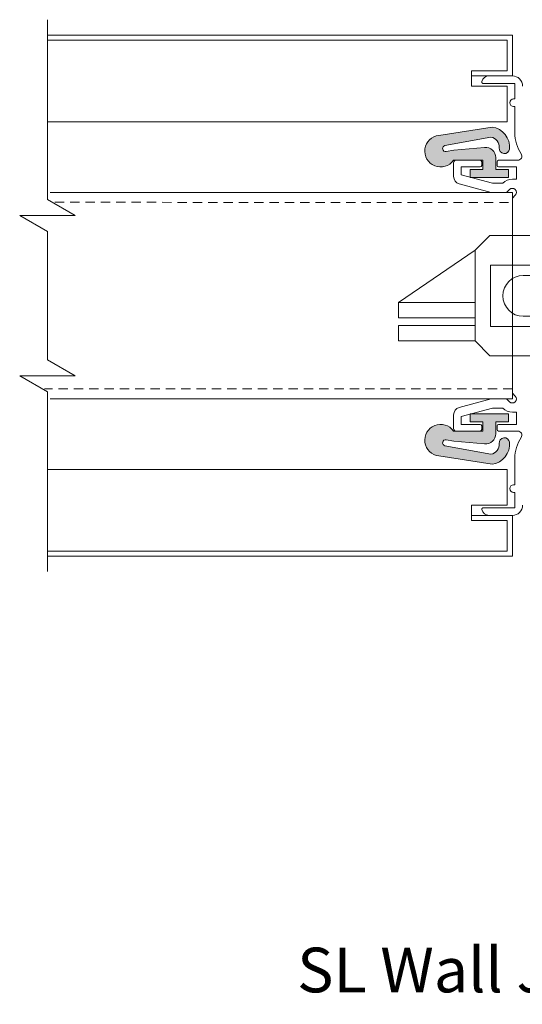
# Model space of a CAD drawing. Units: millimetres. Extents: x -20700 to -17063, y -2479 to 637.
# Drawn here: x -19816 to -19718, y -686 to -493 of the extents above; entities that cross this region are included whole.
import ezdxf

# ---------------------------------------------------------------- set-up
doc = ezdxf.new("R2010")
doc.units = ezdxf.units.MM
doc.linetypes.add('DASHED_QD', pattern=[6, 3.6, -2.4])
doc.layers.add('SKIN', color=1, linetype='Continuous')
doc.layers.add('text', color=4, linetype='Continuous', lineweight=15)
doc.styles.add('DORMA', font='arial.ttf')

# ---------------------------------------------------------------- blocks, each defined once
blk = doc.blocks.new('sa_connector_female')
at = {"color": 1, "linetype": 'Continuous', "lineweight": 15}
for p, q in [((-19025.79187038334, 449.7407240022858), (-19021.46942947742, 454.0631649082011)), ((-18975.54187038334, 454.0631649082011), (-19021.46942947742, 454.0631649082011)), ((-18975.54187038334, 454.0631649082011), (-18975.54187038334, 452.5631649082011)), ((-18982.73269102952, 445.3723442620233), (-18975.54187038334, 452.5631649081964)), ((-19048.27826492732, 434.3856058141203), (-19025.79187038334, 449.7407240022841)), ((-19025.79187038334, 423.1356058141165), (-19025.79187038334, 449.7407240022841)), ((-19021.29187038334, 445.3723442620234), (-19021.29187038334, 427.3723442620234)), ((-18982.73269607894, 445.3723392126008), (-19021.29187038334, 445.3723442620234)), ((-19025.79187038334, 434.3856058141165), (-19048.27826492733, 434.3856058141164)), ((-19048.27826492733, 429.8856058141164), (-19048.27826492733, 434.3856058141164)), ((-19025.79187038334, 429.8856058141165), (-19048.27826492733, 429.8856058141164)), ((-19048.27826643871, 423.1356118045205), (-19048.27826643871, 427.6356118045205)), ((-19025.79187038334, 427.6356058141165), (-19048.27826492733, 427.6356058141164)), ((-18982.73269607894, 427.372349311446), (-19021.29187038334, 427.3723442620234)), ((-18982.73269102952, 427.3723442620235), (-18975.54187038334, 420.1815236158503)), ((-19025.79187038334, 423.1356058141165), (-19048.27826492733, 423.1356058141164)), ((-19025.79187038334, 423.1356058141165), (-19021.46942947742, 418.8131649082011)), ((-18975.54187038334, 418.8131649082011), (-18975.54187038334, 420.3131649082011)), ((-19021.46942947742, 418.8131649082011), (-18975.54187038334, 418.8131649082011))]:
    blk.add_line(p, q, dxfattribs=at)
blk.add_arc((-19017.52826492732, 436.3723442620234), 45, 339.0918524052507, 21.08766909932837, dxfattribs=at)
blk = doc.blocks.new('sa_connector_male')
at = {"color": 1, "linetype": 'Continuous', "lineweight": 15, "ltscale": 0.1}
for p, q in [((-18925.54187369656, 454.063178929946), (-18901.1179301751, 454.063178929946)), ((-18901.1179301751, 454.063178929946), (-18898.11789699716, 451.0631457520091)), ((-18898.11789699716, 421.8128222671169), (-18898.11789699716, 451.0631457520091)), ((-18919.75997806815, 449.5631291630406), (-18898.11789699716, 449.5631291630406)), ((-18916.33683691837, 443.9380669544066), (-18918.73084373123, 445.4380835433758)), ((-18963.36789699716, 442.3723582837683), (-18922.01599232586, 442.3723582837681)), ((-18916.33683691837, 443.9380669544066), (-18908.61801311994, 443.9380669544066)), ((-18916.33683691837, 443.9380669544066), (-18916.33683691837, 428.9379010647187)), ((-18908.61801311994, 428.9379010647187), (-18908.61801311994, 443.9380669544066)), ((-18963.36789699716, 430.3723582837683), (-18922.03528847136, 430.3723582837681)), ((-18916.33683691837, 428.9379010647187), (-18918.73084373123, 427.4378844757503)), ((-18916.33683691837, 428.9379010647187), (-18908.61801311994, 428.9379010647187)), ((-18919.75997806815, 423.3128388560864), (-18898.11789699716, 423.3128388560864)), ((-18901.1179301751, 418.81278908918), (-18898.11789699716, 421.8128222671169)), ((-18925.54187369656, 418.81278908918), (-18901.1179301751, 418.81278908918))]:
    blk.add_line(p, q, dxfattribs=at)
at = {"color": 1, "linetype": 'Continuous', "lineweight": 15}
blk.add_line((-18969.36789699716, 436.3723582837683), (-18969.36789699716, 436.3723582837683), dxfattribs=at)
at = {"color": 1, "linetype": 'Continuous', "lineweight": 15, "ltscale": 0.1}
for centre, radius, start, end in [((-18962.8373511764, 436.4379840095634), 41.25045619664218, 334.7053953386504, 25.29460466134968), ((-18963.58735947089, 436.4379840095634), 45.75050596354859, 343.3284281963304, 16.67157180366963)]:
    blk.add_arc(centre, radius, start, end, dxfattribs=at)
at = {"color": 1, "linetype": 'Continuous', "lineweight": 15}
for start, end in [(90, 180), (180, 270)]:
    blk.add_arc((-18963.36789699716, 436.3723582837683), 6, start, end, dxfattribs=at)

msp = doc.modelspace()

# ---------------------------------------------------------------- hatches: boundary and pattern name
at = {"lineweight": 15}
h = msp.add_hatch(color=7, dxfattribs=at)
edge = h.paths.add_edge_path()
edge.add_arc((-19734.0167066007, -518.8307568764187), 3.099633555200001, 95.93520399989407, 324.8026270001598)
edge.add_line((-19731.48377504887, -520.6173696595279), (-19725.70866279405, -520.6173696595279))
edge.add_line((-19725.70866279405, -520.6173696595279), (-19725.70866279405, -522.4171568851275))
edge.add_line((-19725.70866279405, -522.4171568851275), (-19728.20836727404, -522.4171568851275))
edge.add_line((-19728.20836727404, -522.4171568851275), (-19728.20836727404, -524.0169677523274))
edge.add_line((-19728.20836727404, -524.0169677523274), (-19720.70925383404, -524.0169677523274))
edge.add_line((-19720.70925383404, -524.0169677523274), (-19720.70925383404, -522.4171568851275))
edge.add_line((-19720.70925383404, -522.4171568851275), (-19723.20895831404, -522.4171568851275))
edge.add_line((-19723.20895831404, -522.4171568851275), (-19723.20895831404, -520.0952633839627))
edge.add_arc((-19725.20872189805, -520.0952633839627), 1.999763584, 0, 94.87471600014584)
edge.add_line((-19725.37865580813, -518.1027329448461), (-19731.41569209777, -518.6176060755276))
edge.add_line((-19731.41569209777, -518.6176060755276), (-19732.90500702802, -518.9086986619873))
edge.add_arc((-19733.00779987564, -518.3176415379278), 0.5999290752000002, 107.19094600017701, 279.865807000007, ccw=False)
edge.add_line((-19733.18511291335, -517.744514294162), (-19724.15362263397, -516.1067349156745))
edge.add_arc((-19724.41629058084, -517.9882644775337), 1.8997754048, -6.4999999999645866, 82.05268799975192, ccw=False)
edge.add_arc((-19721.53527318042, -518.3165146711481), 0.999881792, 173.5000000000354, 353.5000000000354)
edge.add_arc((-19724.41629058084, -517.9882644775337), 3.899538988800001, 353.5000000000354, 442.7817760002067)
edge.add_line((-19723.92631850631, -514.1196298351613), (-19734.33722070888, -515.7477393568381))
h = msp.add_hatch(color=7, dxfattribs=at)
edge = h.paths.add_edge_path()
edge.add_arc((-19734.0167066007, -575.3977174186386), 3.099633555200001, 35.19737299984016, 264.0647959996878)
edge.add_line((-19734.33722070888, -578.4807349382193), (-19723.92631850631, -580.1088444598963))
edge.add_arc((-19724.41629058084, -576.2402098175235), 3.899538988800001, 277.2182239997933, 366.4999999999646)
edge.add_arc((-19721.53527318042, -575.9119596239098), 0.999881792, 6.499999999964567, 186.4999999999514)
edge.add_arc((-19724.41629058084, -576.2402098175235), 1.8997754048, -82.05268799975192, 6.4999999999645866, ccw=False)
edge.add_line((-19724.15362263397, -578.1217393793829), (-19733.18511291335, -576.4839600008956))
edge.add_arc((-19733.00779987564, -575.91083275713), 0.5999290752000002, 80.13419299999299, 252.80905399982288, ccw=False)
edge.add_line((-19732.90500702802, -575.3197756330708), (-19731.41569209777, -575.6108682195302))
edge.add_line((-19731.41569209777, -575.6108682195302), (-19725.37865580813, -576.1257413502119))
edge.add_arc((-19725.20872189805, -574.1332109110954), 1.999763584, 265.1252839998542, 360)
edge.add_line((-19723.20895831404, -574.1332109110954), (-19723.20895831404, -571.8113174099299))
edge.add_line((-19723.20895831404, -571.8113174099299), (-19720.70925383404, -571.8113174099299))
edge.add_line((-19720.70925383404, -571.8113174099299), (-19720.70925383404, -570.2115065427299))
edge.add_line((-19720.70925383404, -570.2115065427299), (-19728.20836727404, -570.2115065427299))
edge.add_line((-19728.20836727404, -570.2115065427299), (-19728.20836727404, -571.8113174099299))
edge.add_line((-19728.20836727404, -571.8113174099299), (-19725.70866279405, -571.8113174099299))
edge.add_line((-19725.70866279405, -571.8113174099299), (-19725.70866279405, -573.61110463553))
edge.add_line((-19725.70866279405, -573.61110463553), (-19731.48377504887, -573.61110463553))

# ---------------------------------------------------------------- linework, layer by layer
at = {"color": 7, "lineweight": 15}
for p, q in [((-19719.95934249003, -496.1202647023038), (-19810.94858556203, -496.120264702304)), ((-19719.95934249003, -504.1193190383037), (-19719.95934249003, -496.1202647023038)), ((-19720.95922428203, -497.120146494304), (-19810.94858556203, -497.120146494304)), ((-19720.95922428203, -503.1194372463037), (-19720.95922428203, -497.120146494304)), ((-19720.95922428203, -503.1194372463037), (-19727.95839682603, -503.1194372463037)), ((-19727.95839682603, -503.1194372463037), (-19727.95839682603, -506.1190826223039)), ((-19719.95934249003, -504.1193190383037), (-19727.95839682603, -504.1193190383037)), ((-19727.95839682603, -506.1190826223039), (-19720.95922428203, -506.1190826223039)), ((-19720.95922428203, -513.1182551663037), (-19720.95922428203, -506.1190826223039)), ((-19810.94858556203, -513.1182551663037), (-19720.95922428203, -513.1182551663037)), ((-19723.92631850631, -514.1196298351613), (-19734.33722070888, -515.7477393568381)), ((-19733.18511291335, -517.744514294162), (-19724.15362263397, -516.1067349156745)), ((-19731.41569209777, -518.6176060755276), (-19725.37865580813, -518.1027329448461)), ((-19732.90500702802, -518.9086986619873), (-19731.41569209777, -518.6176060755276)), ((-19723.20895831404, -522.4171568851275), (-19723.20895831404, -520.0952633839627)), ((-19725.70866279405, -520.6173696595279), (-19731.48377504887, -520.6173696595279)), ((-19725.70866279405, -522.4171568851275), (-19725.70866279405, -520.6173696595279)), ((-19725.70866279405, -522.4171568851275), (-19728.20836727404, -522.4171568851275)), ((-19728.20836727404, -524.0169677523274), (-19728.20836727404, -522.4171568851275)), ((-19720.70925383404, -522.4171568851275), (-19723.20895831404, -522.4171568851275)), ((-19720.70925383404, -524.0169677523274), (-19720.70925383404, -522.4171568851275)), ((-19720.70925383404, -524.0169677523274), (-19728.20836727404, -524.0169677523274)), ((-19810.44864466604, -526.9166259659321), (-19719.95934249004, -526.9166259659321)), ((-19719.95934409612, -567.3118541426913), (-19719.95934409612, -526.9118541467315)), ((-19719.95934249004, -567.311850362732), (-19810.44864466604, -567.311850362732)), ((-19728.20836727404, -570.2115065427299), (-19728.20836727404, -571.8113174099299)), ((-19720.70925383404, -570.2115065427299), (-19728.20836727404, -570.2115065427299)), ((-19720.70925383404, -570.2115065427299), (-19720.70925383404, -571.8113174099299)), ((-19725.70866279405, -571.8113174099299), (-19728.20836727404, -571.8113174099299)), ((-19725.70866279405, -571.8113174099299), (-19725.70866279405, -573.61110463553)), ((-19723.20895831404, -571.8113174099299), (-19723.20895831404, -574.1332109110954)), ((-19720.70925383404, -571.8113174099299), (-19723.20895831404, -571.8113174099299)), ((-19725.70866279405, -573.61110463553), (-19731.48377504887, -573.61110463553)), ((-19732.90500702802, -575.3197756330708), (-19731.41569209777, -575.6108682195302)), ((-19731.41569209777, -575.6108682195302), (-19725.37865580813, -576.1257413502119)), ((-19733.18511291335, -576.4839600008956), (-19724.15362263397, -578.1217393793829)), ((-19723.92631850631, -580.1088444598963), (-19734.33722070888, -578.4807349382193)), ((-19810.94858556203, -581.1102187877432), (-19720.95922428203, -581.1102187877432)), ((-19720.95922428203, -581.1102187877432), (-19720.95922428203, -588.1093913317434)), ((-19727.95839682603, -591.1090367077434), (-19727.95839682603, -588.1093913317434)), ((-19727.95839682603, -588.1093913317434), (-19720.95922428203, -588.1093913317434)), ((-19719.95934249003, -590.1091549157434), (-19727.95839682603, -590.1091549157434)), ((-19720.95922428203, -591.1090367077434), (-19727.95839682603, -591.1090367077434)), ((-19720.95922428203, -591.1090367077434), (-19720.95922428203, -597.1083274597436)), ((-19719.95934249003, -590.1091549157434), (-19719.95934249003, -598.1082092517433)), ((-19720.95922428203, -597.1083274597436), (-19810.94858556203, -597.1083274597436)), ((-19719.95934249003, -598.1082092517433), (-19810.94858556203, -598.1082092517433))]:
    msp.add_line(p, q, dxfattribs=at)
at = {"color": 7, "linetype": 'Continuous', "lineweight": 15}
for p, q in [((-19724.49691104973, -504.1193200915302), (-19719.95934249004, -504.1193200915302)), ((-19724.49691104973, -504.1193200915302), (-19719.95934249004, -504.1193200915302)), ((-19725.65866870444, -505.61914277953), (-19719.45940159403, -505.61914277953)), ((-19725.65866870444, -505.61914277953), (-19719.45940159403, -505.61914277953)), ((-19719.45940159403, -505.61914277953), (-19719.45940159403, -508.61878815553)), ((-19719.45940159403, -505.61914277953), (-19719.45940159403, -508.61878815553)), ((-19719.70937204204, -508.61878815553), (-19719.45940159403, -508.61878815553)), ((-19719.70937204204, -508.61878815553), (-19719.45940159403, -508.61878815553)), ((-19719.70937204204, -510.11861084353), (-19719.45940159403, -510.11861084353)), ((-19719.70937204204, -510.11861084353), (-19719.45940159403, -510.11861084353)), ((-19719.45940159403, -510.11861084353), (-19719.45940159403, -515.2628386827555)), ((-19719.45940159403, -510.11861084353), (-19719.45940159403, -515.2628386827555)), ((-19731.45798309805, -521.1173105555297), (-19731.45798309805, -523.7915853974762)), ((-19731.45798309805, -521.1173105555297), (-19731.45798309805, -523.7915853974762)), ((-19730.95804220204, -520.6173696595301), (-19726.25859777964, -520.6173696595301)), ((-19730.95804220204, -520.6173696595301), (-19726.25859777964, -520.6173696595301)), ((-19729.95816041004, -521.9172159891291), (-19729.95816041004, -523.4810391108695)), ((-19729.95816041004, -521.9172159891291), (-19729.95816041004, -523.4810391108695)), ((-19729.95816041004, -521.9172159891291), (-19726.25859777964, -521.9172159891291)), ((-19729.95816041004, -521.9172159891291), (-19726.25859777964, -521.9172159891291)), ((-19725.95863324204, -520.9173341971295), (-19725.95863324204, -521.6172514515301)), ((-19725.95863324204, -520.9173341971295), (-19725.95863324204, -521.6172514515301)), ((-19722.95898786604, -520.9173341971295), (-19722.95898786604, -521.6172514515301)), ((-19722.95898786604, -520.9173341971295), (-19722.95898786604, -521.6172514515301)), ((-19722.65902332844, -520.6173696595301), (-19718.89780198746, -520.6173696595301)), ((-19722.65902332844, -520.6173696595301), (-19718.89780198746, -520.6173696595301)), ((-19722.65902332844, -521.9172159891291), (-19719.15943705644, -521.9172159891291)), ((-19722.65902332844, -521.9172159891291), (-19719.15943705644, -521.9172159891291)), ((-19719.15943705644, -521.9172159891291), (-19719.15943705644, -524.3169322899271)), ((-19719.15943705644, -521.9172159891291), (-19719.15943705644, -524.3169322899271)), ((-19723.85327814128, -525.1168377235299), (-19729.95816041004, -523.4810391108695)), ((-19723.85327814128, -525.1168377235299), (-19729.95816041004, -523.4810391108695)), ((-19724.09022512893, -526.9166249491293), (-19730.34634351826, -525.2403031272047)), ((-19724.09022512893, -526.9166249491293), (-19730.34634351826, -525.2403031272047)), ((-19723.85327814128, -525.1168377235299), (-19721.8352867122, -525.1168377235299)), ((-19723.85327814128, -525.1168377235299), (-19721.8352867122, -525.1168377235299)), ((-19719.95934249004, -524.3169322899271), (-19719.15943705644, -524.3169322899271)), ((-19719.95934249004, -524.3169322899271), (-19719.15943705644, -524.3169322899271)), ((-19724.09022512893, -526.9166249491293), (-19721.09057975294, -526.9166249491293)), ((-19724.09022512893, -526.9166249491293), (-19721.09057975294, -526.9166249491293)), ((-19720.52496062154, -526.3510068176201), (-19721.09057975294, -526.9166249491293)), ((-19720.52496062154, -526.3510068176201), (-19721.09057975294, -526.9166249491293)), ((-19719.39372435853, -527.4822430806348), (-19719.95934249004, -528.0478622120258)), ((-19719.39372435853, -527.4822430806348), (-19719.95934249004, -528.0478622120258)), ((-19719.95934249004, -528.0478622120258), (-19719.95934249004, -566.1806120830306)), ((-19719.95934249004, -528.0478622120258), (-19719.95934249004, -566.1806120830306)), ((-19719.39372435853, -566.7462312144221), (-19719.95934249004, -566.1806120830306)), ((-19719.39372435853, -566.7462312144221), (-19719.95934249004, -566.1806120830306)), ((-19724.09022512893, -567.3118493459272), (-19730.34634351826, -568.988171167852)), ((-19724.09022512893, -567.3118493459272), (-19730.34634351826, -568.988171167852)), ((-19724.09022512893, -567.3118493459272), (-19721.09057975294, -567.3118493459272)), ((-19724.09022512893, -567.3118493459272), (-19721.09057975294, -567.3118493459272)), ((-19720.52496062154, -567.8774674774359), (-19721.09057975294, -567.3118493459272)), ((-19720.52496062154, -567.8774674774359), (-19721.09057975294, -567.3118493459272)), ((-19723.85327814128, -569.1116365715302), (-19729.95816041004, -570.7474351841872)), ((-19723.85327814128, -569.1116365715302), (-19729.95816041004, -570.7474351841872)), ((-19723.85327814128, -569.1116365715302), (-19721.8352867122, -569.1116365715302)), ((-19723.85327814128, -569.1116365715302), (-19721.8352867122, -569.1116365715302)), ((-19719.95934249004, -569.9115420051296), (-19719.15943705644, -569.9115420051296)), ((-19719.95934249004, -569.9115420051296), (-19719.15943705644, -569.9115420051296)), ((-19719.15943705644, -572.3112583059274), (-19719.15943705644, -569.9115420051296)), ((-19719.15943705644, -572.3112583059274), (-19719.15943705644, -569.9115420051296)), ((-19731.45798309805, -573.1111637395297), (-19731.45798309805, -570.4368888975803)), ((-19731.45798309805, -573.1111637395297), (-19731.45798309805, -570.4368888975803)), ((-19729.95816041004, -572.3112583059274), (-19729.95816041004, -570.7474351841872)), ((-19729.95816041004, -572.3112583059274), (-19729.95816041004, -570.7474351841872)), ((-19730.95804220204, -573.61110463553), (-19726.25859777964, -573.61110463553)), ((-19730.95804220204, -573.61110463553), (-19726.25859777964, -573.61110463553)), ((-19729.95816041004, -572.3112583059274), (-19726.25859777964, -572.3112583059274)), ((-19729.95816041004, -572.3112583059274), (-19726.25859777964, -572.3112583059274)), ((-19725.95863324204, -573.3111400979274), (-19725.95863324204, -572.6112228435302)), ((-19725.95863324204, -573.3111400979274), (-19725.95863324204, -572.6112228435302)), ((-19722.95898786604, -573.3111400979274), (-19722.95898786604, -572.6112228435302)), ((-19722.95898786604, -573.3111400979274), (-19722.95898786604, -572.6112228435302)), ((-19722.65902332844, -572.3112583059274), (-19719.15943705644, -572.3112583059274)), ((-19722.65902332844, -572.3112583059274), (-19719.15943705644, -572.3112583059274)), ((-19722.65902332844, -573.61110463553), (-19718.89780198746, -573.61110463553)), ((-19722.65902332844, -573.61110463553), (-19718.89780198746, -573.61110463553)), ((-19719.45940159403, -584.1098634515304), (-19719.45940159403, -578.9656356123007)), ((-19719.45940159403, -584.1098634515304), (-19719.45940159403, -578.9656356123007)), ((-19719.70937204204, -584.1098634515304), (-19719.45940159403, -584.1098634515304)), ((-19719.70937204204, -584.1098634515304), (-19719.45940159403, -584.1098634515304)), ((-19719.70937204204, -585.6096861395301), (-19719.45940159403, -585.6096861395301)), ((-19719.70937204204, -585.6096861395301), (-19719.45940159403, -585.6096861395301)), ((-19719.45940159403, -588.6093315155301), (-19719.45940159403, -585.6096861395301)), ((-19719.45940159403, -588.6093315155301), (-19719.45940159403, -585.6096861395301)), ((-19725.65866870444, -588.6093315155301), (-19719.45940159403, -588.6093315155301)), ((-19725.65866870444, -588.6093315155301), (-19719.45940159403, -588.6093315155301)), ((-19724.49691104973, -590.1091542035299), (-19719.95934249004, -590.1091542035299)), ((-19724.49691104973, -590.1091542035299), (-19719.95934249004, -590.1091542035299))]:
    msp.add_line(p, q, dxfattribs=at)
at = {"color": 7, "linetype": 'DASHED_QD', "lineweight": 15, "ltscale": 0.5}
for p, q in [((-19809.48270220862, -528.8341515853481), (-19719.95934249004, -528.9163895499323)), ((-19719.95934249004, -565.3120867787318), (-19811.55702483925, -565.3120867787318))]:
    msp.add_line(p, q, dxfattribs=at)
at = {"color": 7, "linetype": 'Continuous', "lineweight": 15, "extrusion": (0, 0, -1)}
for centre, radius, start, end in [((19724.49691104973, -505.61914277953), 1.499822688, 14.4775119997828, 90), ((19724.49691104973, -505.61914277953), 1.499822688, 14.4775119997828, 90), ((19719.95934249004, -506.1190836755297), 1.999763584, 90, 180), ((19719.95934249004, -506.1190836755297), 1.999763584, 90, 180), ((19725.65866870444, -505.3191782419271), 0.2999645376000001, 270, 14.4775119997828), ((19725.65866870444, -505.3191782419271), 0.2999645376000001, 270, 14.4775119997828), ((19719.70937204204, -509.3686994995305), 0.7499113440000001, 270, 90), ((19719.70937204204, -509.3686994995305), 0.7499113440000001, 270, 90), ((19711.96028815403, -515.2628386827555), 7.499113440000001, 326.7142520000561, 0), ((19711.96028815403, -515.2628386827555), 7.499113440000001, 326.7142520000561, 0), ((19718.89780198746, -519.8174642259271), 0.7999054336000002, 146.714252000056, 270), ((19718.89780198746, -519.8174642259271), 0.7999054336000002, 146.714252000056, 270), ((19730.95804220204, -521.1173105555297), 0.499940896, 0, 90), ((19730.95804220204, -521.1173105555297), 0.499940896, 0, 90), ((19726.25859777964, -520.9173341971295), 0.2999645376000001, 90, 180), ((19726.25859777964, -520.9173341971295), 0.2999645376000001, 90, 180), ((19726.25859777964, -521.6172514515301), 0.2999645376000001, 180, 270), ((19726.25859777964, -521.6172514515301), 0.2999645376000001, 180, 270), ((19722.65902332844, -520.9173341971295), 0.2999645376000001, 0, 90), ((19722.65902332844, -520.9173341971295), 0.2999645376000001, 0, 90), ((19722.65902332844, -521.6172514515301), 0.2999645376000001, 270, 0), ((19722.65902332844, -521.6172514515301), 0.2999645376000001, 270, 0), ((19729.95816041004, -523.7915853974762), 1.499822688, 285.0000000002099, 0), ((19729.95816041004, -523.7915853974762), 1.499822688, 285.0000000002099, 0), ((19719.95934249004, -526.9166249491293), 2.5996926592, 43.81306099990376, 90), ((19719.95934249004, -526.9166249491293), 2.5996926592, 43.81306099990376, 90), ((19719.95934249004, -526.9166249491293), 0.7999054336000002, 44.99999999984374, 224.9999999998437), ((19719.95934249004, -526.9166249491293), 0.7999054336000002, 44.99999999984374, 224.9999999998437)]:
    msp.add_arc(centre, radius, start, end, dxfattribs=at)
at = {"color": 7, "lineweight": 15}
for centre, radius, start, end in [((-19724.41629058084, -517.9882644775337), 3.899538988800001, 353.5000000000354, 82.78177600020663), ((-19734.0167066007, -518.8307568764187), 3.099633555200001, 95.93520399989407, 324.8026270001598), ((-19724.41629058084, -517.9882644775337), 1.8997754048, 353.5000000000354, 82.05268799975188), ((-19733.00779987564, -518.3176415379278), 0.5999290752000002, 107.190946000177, 279.865807000007), ((-19725.20872189805, -520.0952633839627), 1.999763584, 0, 94.87471600014584), ((-19721.53527318042, -518.3165146711481), 0.999881792, 173.5000000000354, 353.5000000000354), ((-19734.0167066007, -575.3977174186386), 3.099633555200001, 35.19737299984016, 264.0647959996878), ((-19733.00779987564, -575.91083275713), 0.5999290752000002, 80.13419299999299, 252.8090539998229), ((-19725.20872189805, -574.1332109110954), 1.999763584, 265.1252839998542, 0), ((-19724.41629058084, -576.2402098175235), 3.899538988800001, 277.2182239997933, 6.499999999964567), ((-19721.53527318042, -575.9119596239098), 0.999881792, 6.499999999964567, 186.4999999999514), ((-19724.41629058084, -576.2402098175235), 1.8997754048, 277.9473120002481, 6.499999999964567)]:
    msp.add_arc(centre, radius, start, end, dxfattribs=at)
at = {"color": 7, "linetype": 'Continuous', "lineweight": 15}
for centre, radius, start, end in [((-19719.95934249004, -567.3118493459272), 0.7999054336000002, 224.9999999998437, 44.99999999984374), ((-19719.95934249004, -567.3118493459272), 0.7999054336000002, 224.9999999998437, 44.99999999984374), ((-19729.95816041004, -570.4368888975803), 1.499822688, 105.0000000002099, 180), ((-19729.95816041004, -570.4368888975803), 1.499822688, 105.0000000002099, 180), ((-19719.95934249004, -567.3118493459272), 2.5996926592, 223.8130609999038, 270), ((-19719.95934249004, -567.3118493459272), 2.5996926592, 223.8130609999038, 270), ((-19730.95804220204, -573.1111637395297), 0.499940896, 180, 270), ((-19730.95804220204, -573.1111637395297), 0.499940896, 180, 270), ((-19726.25859777964, -572.6112228435302), 0.2999645376000001, 0, 90), ((-19726.25859777964, -572.6112228435302), 0.2999645376000001, 0, 90), ((-19726.25859777964, -573.3111400979274), 0.2999645376000001, 270, 0), ((-19726.25859777964, -573.3111400979274), 0.2999645376000001, 270, 0), ((-19722.65902332844, -572.6112228435302), 0.2999645376000001, 90, 180), ((-19722.65902332844, -572.6112228435302), 0.2999645376000001, 90, 180), ((-19722.65902332844, -573.3111400979274), 0.2999645376000001, 180, 270), ((-19722.65902332844, -573.3111400979274), 0.2999645376000001, 180, 270), ((-19718.89780198746, -574.4110100691294), 0.7999054336000002, 326.7142520000561, 90), ((-19718.89780198746, -574.4110100691294), 0.7999054336000002, 326.7142520000561, 90), ((-19711.96028815403, -578.9656356123007), 7.499113440000001, 146.714252000056, 180), ((-19711.96028815403, -578.9656356123007), 7.499113440000001, 146.714252000056, 180), ((-19719.70937204204, -584.8597747955303), 0.7499113440000001, 90, 270), ((-19719.70937204204, -584.8597747955303), 0.7499113440000001, 90, 270), ((-19725.65866870444, -588.9092960531291), 0.2999645376000001, 90, 194.4775119997828), ((-19725.65866870444, -588.9092960531291), 0.2999645376000001, 90, 194.4775119997828), ((-19724.49691104973, -588.6093315155301), 1.499822688, 194.4775119997828, 270), ((-19724.49691104973, -588.6093315155301), 1.499822688, 194.4775119997828, 270), ((-19719.95934249004, -588.1093906195299), 1.999763584, 270, 0), ((-19719.95934249004, -588.1093906195299), 1.999763584, 270, 0)]:
    msp.add_arc(centre, radius, start, end, dxfattribs=at)
at = {"layer": 'SKIN', "color": 7, "lineweight": 15}
for p, q in [((-19810.94858556203, -528.2764640157454), (-19810.94858556203, -493.1206202090252)), ((-19805.51058891697, -531.4160928426256), (-19810.94858556203, -528.2764640157454)), ((-19810.94858556203, -534.5557216695051), (-19816.3865822071, -531.4160928426256)), ((-19816.3865822071, -531.4160928426256), (-19805.51058891697, -531.4160928426256)), ((-19810.94858556203, -559.6727522845447), (-19810.94858556203, -534.5557216695051)), ((-19805.51058891697, -562.8123811114253), (-19810.94858556203, -559.6727522845447)), ((-19810.94858556203, -565.9520099383058), (-19816.3865822071, -562.8123811114253)), ((-19816.3865822071, -562.8123811114253), (-19805.51058891697, -562.8123811114253)), ((-19810.94858556203, -601.1078537450244), (-19810.94858556203, -565.9520099383058))]:
    msp.add_line(p, q, dxfattribs=at)

# ---------------------------------------------------------------- block references
at = {"color": 1, "lineweight": 15, "xscale": 0.6666666665987577, "yscale": 0.6666666665987577, "zscale": 0.6666666665987577}
for name, p in [('sa_connector_female', (-7043.369135089699, -838.0705069271071)), ('sa_connector_male', (-7075.572297360712, -838.070506927091))]:
    msp.add_blockref(name, p, dxfattribs=at)

# ---------------------------------------------------------------- texts
at = {"layer": 'text', "color": 7, "lineweight": 15, "style": 'DORMA'}
msp.add_text('SL Wall Jamb (K)', height=8.75, dxfattribs=at).set_placement((-19762.07950120585, -683.4224087912096))

doc.saveas('drawing.dxf')
